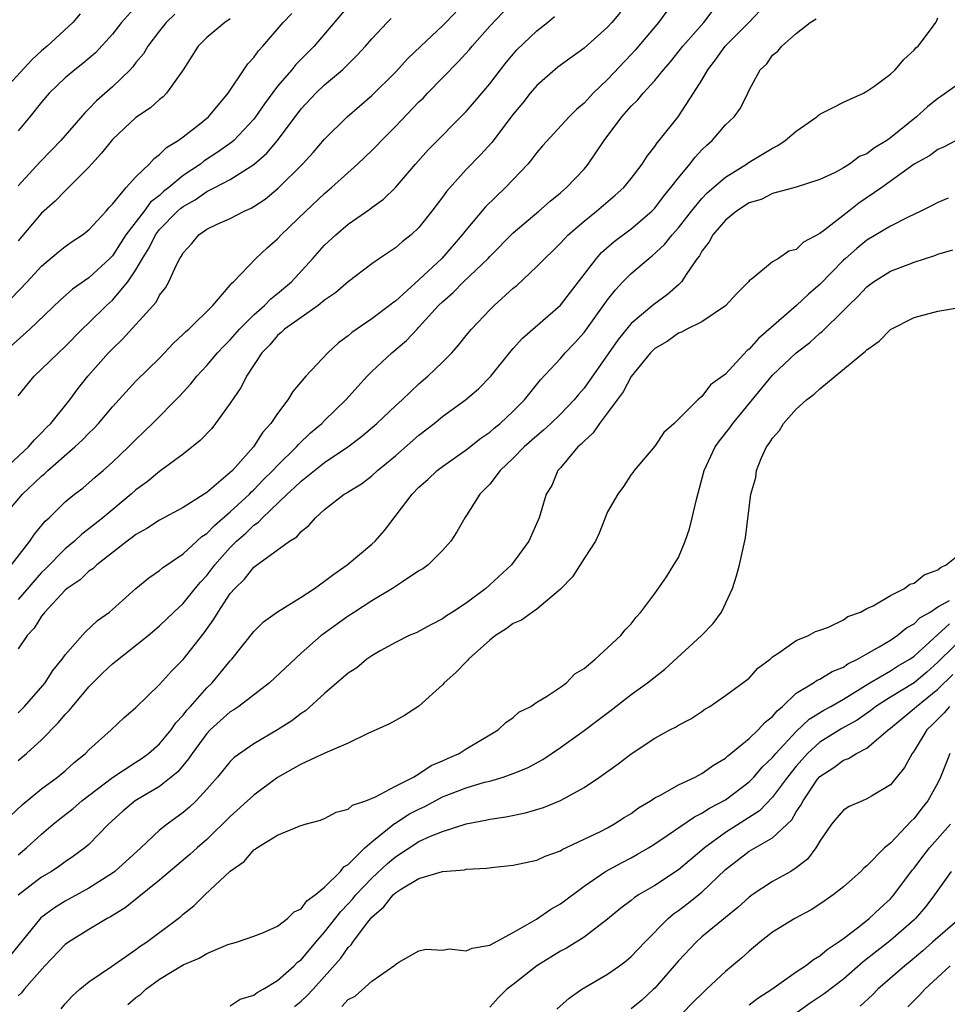
# Model space of a CAD drawing. Units: inches. Extents: x 2607000 to 2610000, y 1512000 to 1515000.
# Drawn here: x 2607341 to 2607420, y 1512258 to 1512341 of the extents above; entities that cross this region are included whole.
import ezdxf

# ---------------------------------------------------------------- set-up
doc = ezdxf.new("R2010")
doc.units = ezdxf.units.IN
doc.header["$MEASUREMENT"] = 0
doc.layers.add('LD26071512_2ft', color=122, linetype='Continuous')

msp = doc.modelspace()

# ---------------------------------------------------------------- linework, layer by layer
at = {"layer": 'LD26071512_2ft'}
for points, elevation in [([(2607339.666, 1512299), (2607341.375, 1512301), (2607343, 1512302.529), (2607343.261, 1512302.738), (2607343.532, 1512303), (2607345.825, 1512305), (2607346.435, 1512305.565), (2607347, 1512306.175), (2607347.43, 1512306.57), (2607347.82, 1512307), (2607349, 1512308.41), (2607351, 1512310.573), (2607353, 1512312.545), (2607354.196, 1512313.804), (2607355, 1512314.557), (2607355.218, 1512314.782), (2607355.469, 1512315), (2607357.511, 1512317), (2607359, 1512318.723), (2607359.117, 1512318.883), (2607359.266, 1512319), (2607361.175, 1512321), (2607362.12, 1512321.88), (2607363, 1512322.652), (2607363.316, 1512323), (2607365.395, 1512325), (2607367, 1512326.512), (2607367.584, 1512327), (2607369.794, 1512329), (2607371, 1512330.14), (2607371.432, 1512330.568), (2607371.826, 1512331), (2607373, 1512332.182), (2607375, 1512334.268), (2607375.373, 1512334.627), (2607375.723, 1512335), (2607378.337, 1512337.663), (2607379.282, 1512338.718), (2607379.503, 1512339), (2607381, 1512340.696), (2607383.2, 1512343)], 8378), ([(2607369, 1512342.396), (2607366.113, 1512339), (2607364.562, 1512337.438), (2607364.214, 1512337), (2607363, 1512335.604), (2607361.891, 1512334.109), (2607361.151, 1512333), (2607361, 1512332.808), (2607359.29, 1512331), (2607359.14, 1512330.86), (2607357.968, 1512330.033), (2607356.757, 1512329.243), (2607356.469, 1512329), (2607355, 1512328.023), (2607353.784, 1512327), (2607353.343, 1512326.657), (2607353, 1512326.343), (2607352.243, 1512325.757), (2607351.684, 1512325), (2607350.151, 1512323), (2607349, 1512321.228), (2607348.776, 1512321), (2607347, 1512319.352), (2607345.613, 1512318.387), (2607344.559, 1512317.441), (2607342.006, 1512315), (2607339.752, 1512313)], 8372), ([(2607351.299, 1512342.701), (2607349.775, 1512341), (2607349, 1512340.029), (2607347.556, 1512338.444), (2607346.484, 1512337.516), (2607345.8, 1512337), (2607345, 1512336.325), (2607343.628, 1512335), (2607343, 1512334.255), (2607341.992, 1512333), (2607341, 1512331.83)], 8364), ([(2607341, 1512278.41), (2607341.707, 1512279), (2607343, 1512280.165), (2607344.411, 1512281.589), (2607345, 1512282.307), (2607345.347, 1512282.653), (2607345.605, 1512283), (2607347, 1512284.646), (2607347.342, 1512285), (2607348.174, 1512285.826), (2607349, 1512286.599), (2607352.02, 1512289), (2607353, 1512289.827), (2607354.222, 1512291), (2607355, 1512291.718), (2607356.021, 1512293), (2607356.47, 1512293.529), (2607357, 1512294.094), (2607357.685, 1512295), (2607359, 1512296.47), (2607359.532, 1512297), (2607360.314, 1512297.686), (2607361, 1512298.367), (2607361.384, 1512298.616), (2607361.719, 1512299), (2607363.817, 1512301), (2607364.445, 1512301.555), (2607365, 1512302.111), (2607367, 1512303.675), (2607368.975, 1512305), (2607370.123, 1512305.877), (2607371.415, 1512307), (2607373, 1512308.496), (2607373.566, 1512309), (2607375, 1512310.343), (2607375.764, 1512311), (2607377, 1512312.202), (2607377.791, 1512313), (2607378.365, 1512313.635), (2607379, 1512314.465), (2607379.443, 1512315), (2607381, 1512316.627), (2607381.377, 1512317), (2607383, 1512318.467), (2607383.289, 1512318.711), (2607385, 1512320.306), (2607385.664, 1512321), (2607386.351, 1512321.649), (2607387, 1512322.296), (2607387.332, 1512322.668), (2607387.659, 1512323), (2607389, 1512324.157), (2607390.059, 1512325), (2607391.649, 1512326.351), (2607392.367, 1512327), (2607393, 1512327.778), (2607393.934, 1512329), (2607394.343, 1512329.657), (2607395, 1512330.483), (2607395.197, 1512330.803), (2607395.376, 1512331), (2607396.985, 1512333.015), (2607398.298, 1512335), (2607399, 1512336.128), (2607399.493, 1512337), (2607400.156, 1512337.844), (2607400.98, 1512339), (2607402.979, 1512341), (2607403.961, 1512342.039)], 8388), ([(2607341, 1512282.457), (2607341.543, 1512283), (2607343.284, 1512285), (2607343.96, 1512286.04), (2607344.746, 1512287), (2607345, 1512287.366), (2607346.704, 1512289.296), (2607347.731, 1512290.269), (2607348.743, 1512291), (2607349, 1512291.208), (2607351, 1512292.99), (2607352.092, 1512293.908), (2607353, 1512294.536), (2607353.243, 1512294.757), (2607355, 1512295.93), (2607356.596, 1512297.404), (2607357, 1512297.659), (2607357.648, 1512298.352), (2607359, 1512299.491), (2607360.622, 1512301), (2607360.801, 1512301.2), (2607361, 1512301.372), (2607361.797, 1512302.203), (2607362.601, 1512303), (2607363, 1512303.443), (2607364.604, 1512305), (2607364.777, 1512305.224), (2607365.805, 1512306.195), (2607366.773, 1512307), (2607367, 1512307.239), (2607368.81, 1512309), (2607370.62, 1512311), (2607371, 1512311.392), (2607372.694, 1512313), (2607373.954, 1512314.045), (2607374.839, 1512315), (2607375, 1512315.154), (2607376.669, 1512317), (2607377, 1512317.326), (2607377.899, 1512318.101), (2607378.787, 1512319), (2607380.867, 1512321), (2607381, 1512321.15), (2607383, 1512323.162), (2607385.163, 1512325), (2607386.137, 1512325.863), (2607387, 1512326.561), (2607387.509, 1512327), (2607389, 1512328.579), (2607389.36, 1512329), (2607390.716, 1512331), (2607392.195, 1512333), (2607393, 1512333.899), (2607393.567, 1512334.432), (2607394.026, 1512335), (2607395, 1512336.074), (2607395.742, 1512337), (2607396.323, 1512337.677), (2607397.379, 1512339), (2607399.168, 1512341), (2607399.962, 1512342.038)], 8386), ([(2607396.038, 1512341.962), (2607395.323, 1512341), (2607393.338, 1512338.661), (2607393, 1512338.285), (2607391, 1512336.165), (2607389.772, 1512335), (2607389, 1512334.155), (2607388.37, 1512333.63), (2607387.736, 1512333), (2607385.466, 1512330.534), (2607385, 1512329.991), (2607384.585, 1512329.415), (2607384.225, 1512329), (2607382.34, 1512327), (2607380.632, 1512325.368), (2607379, 1512323.429), (2607378.675, 1512323), (2607376.936, 1512321), (2607375, 1512319.189), (2607373, 1512317.381), (2607372.774, 1512317.226), (2607372.507, 1512317), (2607371, 1512315.871), (2607369.297, 1512314.703), (2607369, 1512314.438), (2607368.17, 1512313.83), (2607367.272, 1512313), (2607365.404, 1512311), (2607364.303, 1512309.696), (2607363.893, 1512309), (2607363, 1512307.84), (2607362.442, 1512307), (2607361.75, 1512306.25), (2607360.963, 1512305), (2607359.178, 1512303), (2607359, 1512302.826), (2607357, 1512301.142), (2607356.788, 1512301), (2607355, 1512299.874), (2607353, 1512298.805), (2607351.915, 1512298.085), (2607351, 1512297.575), (2607350.685, 1512297.315), (2607350.239, 1512297), (2607347.676, 1512295), (2607347.33, 1512294.67), (2607347, 1512294.46), (2607346.255, 1512293.746), (2607345.156, 1512293), (2607345, 1512292.863), (2607343.269, 1512291), (2607343.159, 1512290.841), (2607343, 1512290.662), (2607342.365, 1512289.635), (2607341.772, 1512289), (2607341, 1512287.873)], 8384), ([(2607339.333, 1512302.666), (2607341.89, 1512305), (2607342.39, 1512305.61), (2607343, 1512306.193), (2607343.388, 1512306.611), (2607343.789, 1512307), (2607345.396, 1512309), (2607346.069, 1512309.931), (2607346.926, 1512311), (2607348.681, 1512313), (2607349, 1512313.339), (2607349.856, 1512314.144), (2607352.703, 1512317.297), (2607353, 1512317.874), (2607353.496, 1512318.504), (2607353.795, 1512319), (2607354.406, 1512320.406), (2607354.719, 1512321), (2607354.841, 1512321.159), (2607355, 1512321.477), (2607355.731, 1512322.269), (2607356.324, 1512323), (2607357, 1512323.463), (2607357.892, 1512323.892), (2607359, 1512324.392), (2607360.169, 1512325), (2607360.757, 1512325.244), (2607361, 1512325.388), (2607361.968, 1512326.032), (2607363.058, 1512326.942), (2607365.11, 1512329), (2607366.018, 1512329.982), (2607367, 1512331.111), (2607368.925, 1512333), (2607371, 1512334.801), (2607373, 1512336.788), (2607374.057, 1512337.943), (2607375.148, 1512339), (2607377, 1512340.721), (2607378.125, 1512341.875)], 8376), ([(2607346.271, 1512341.729), (2607345.642, 1512341), (2607343.463, 1512339), (2607343, 1512338.608), (2607342.157, 1512337.844), (2607339.579, 1512335)], 8362), ([(2607340.323, 1512273.677), (2607341.352, 1512274.648), (2607343, 1512276.003), (2607344.35, 1512277), (2607345, 1512277.544), (2607345.758, 1512278.242), (2607346.714, 1512279), (2607347, 1512279.306), (2607348.887, 1512281), (2607349.968, 1512282.032), (2607351, 1512282.916), (2607353, 1512284.843), (2607354.015, 1512285.984), (2607355, 1512286.978), (2607356.77, 1512289.23), (2607357.615, 1512290.385), (2607357.97, 1512291), (2607359, 1512292.562), (2607359.371, 1512293), (2607360.202, 1512293.798), (2607361, 1512294.811), (2607361.118, 1512294.882), (2607364.021, 1512297), (2607364.634, 1512297.366), (2607365, 1512297.831), (2607365.663, 1512298.337), (2607366.219, 1512299), (2607367, 1512299.688), (2607368.665, 1512301), (2607368.882, 1512301.118), (2607369, 1512301.205), (2607370.126, 1512301.874), (2607371, 1512302.554), (2607371.49, 1512303), (2607373, 1512304.261), (2607375, 1512306.009), (2607376.281, 1512307), (2607377, 1512307.577), (2607378.944, 1512309), (2607380.055, 1512309.945), (2607381.086, 1512311), (2607382.831, 1512313.169), (2607383, 1512313.341), (2607383.779, 1512314.221), (2607387, 1512317.04), (2607387.854, 1512318.146), (2607388.543, 1512319), (2607390.052, 1512321), (2607390.495, 1512321.505), (2607391.561, 1512322.439), (2607393, 1512323.5), (2607394.739, 1512325), (2607395, 1512325.271), (2607395.751, 1512326.249), (2607396.366, 1512327), (2607397, 1512327.84), (2607397.976, 1512329), (2607398.421, 1512329.579), (2607399, 1512330.194), (2607399.409, 1512330.591), (2607399.876, 1512331), (2607401, 1512332.313), (2607401.728, 1512333), (2607402.263, 1512333.737), (2607402.886, 1512335), (2607403, 1512335.266), (2607403.939, 1512337), (2607404.505, 1512337.495), (2607405, 1512338.233), (2607405.439, 1512338.561), (2607405.771, 1512339), (2607407, 1512340.085), (2607408.194, 1512341), (2607408.693, 1512341.307)], 8390), ([(2607340.402, 1512317.598), (2607341.763, 1512319), (2607343, 1512320.329), (2607344.439, 1512321.561), (2607345, 1512322.016), (2607345.577, 1512322.423), (2607346.467, 1512323), (2607347, 1512323.411), (2607348.469, 1512325), (2607348.71, 1512325.29), (2607349, 1512325.587), (2607350.182, 1512327), (2607351, 1512327.922), (2607352.117, 1512329), (2607352.536, 1512329.464), (2607353, 1512329.796), (2607353.59, 1512330.41), (2607354.587, 1512331), (2607355, 1512331.303), (2607356.388, 1512332.389), (2607357.141, 1512333), (2607358.82, 1512335), (2607360.138, 1512337), (2607360.493, 1512337.507), (2607361, 1512338.034), (2607361.393, 1512338.607), (2607361.76, 1512339), (2607363.481, 1512341), (2607364.221, 1512341.779)], 8370), ([(2607340.431, 1512295), (2607341.989, 1512297), (2607342.393, 1512297.607), (2607343.298, 1512298.702), (2607343.63, 1512299), (2607345, 1512300.346), (2607345.796, 1512301), (2607346.479, 1512301.52), (2607347.551, 1512302.449), (2607348.213, 1512303), (2607349, 1512303.704), (2607350.358, 1512305), (2607351, 1512305.649), (2607352.398, 1512307), (2607354.686, 1512309.314), (2607355.644, 1512310.356), (2607356.15, 1512311), (2607357, 1512311.905), (2607357.915, 1512313), (2607358.441, 1512313.559), (2607359, 1512314.092), (2607359.786, 1512315), (2607361, 1512316.212), (2607361.894, 1512317), (2607362.425, 1512317.575), (2607363, 1512318.006), (2607364.18, 1512319), (2607366.013, 1512321), (2607367, 1512322.108), (2607367.942, 1512323), (2607369, 1512323.89), (2607370.835, 1512325.165), (2607371, 1512325.303), (2607371.984, 1512326.016), (2607373, 1512327.015), (2607374.707, 1512329), (2607375.794, 1512330.206), (2607379, 1512333.444), (2607379.724, 1512334.276), (2607381, 1512335.802), (2607381.912, 1512337), (2607382.395, 1512337.605), (2607383.314, 1512338.686), (2607385, 1512340.298), (2607385.891, 1512341), (2607386.493, 1512341.507)], 8380), ([(2607392.107, 1512341.893), (2607391.361, 1512341), (2607391, 1512340.61), (2607389, 1512338.831), (2607386.782, 1512337.218), (2607385, 1512335.665), (2607384.431, 1512335), (2607383.803, 1512334.197), (2607383, 1512333.222), (2607381.173, 1512330.827), (2607380.225, 1512329.775), (2607379, 1512328.526), (2607377.333, 1512326.667), (2607377, 1512326.192), (2607376.1, 1512325), (2607375, 1512323.625), (2607374.332, 1512323), (2607373.587, 1512322.413), (2607373, 1512321.899), (2607371.658, 1512321), (2607371, 1512320.53), (2607369, 1512318.996), (2607367.926, 1512318.074), (2607367, 1512317.44), (2607366.455, 1512317), (2607365, 1512315.994), (2607363.605, 1512315), (2607363.302, 1512314.698), (2607363, 1512314.468), (2607362.339, 1512313.661), (2607361.688, 1512313), (2607360.384, 1512311), (2607359.922, 1512310.079), (2607359, 1512308.714), (2607357.756, 1512307), (2607357.42, 1512306.58), (2607356.454, 1512305.546), (2607355, 1512304.4), (2607353.121, 1512303), (2607353, 1512302.924), (2607351.949, 1512302.051), (2607351, 1512301.355), (2607350.606, 1512301), (2607348.177, 1512299), (2607347, 1512298.054), (2607346.4, 1512297.6), (2607345.777, 1512297), (2607345, 1512296.356), (2607343.338, 1512294.662), (2607343, 1512294.342), (2607341, 1512292.071)], 8382), ([(2607354.296, 1512341.704), (2607353.569, 1512341), (2607353, 1512340.295), (2607352.015, 1512339), (2607351.639, 1512338.361), (2607351, 1512337.608), (2607350.741, 1512337.259), (2607350.493, 1512337), (2607349, 1512335.548), (2607347.651, 1512334.349), (2607347, 1512333.669), (2607346.655, 1512333.345), (2607344.629, 1512331), (2607343.835, 1512330.165), (2607342.835, 1512329.165), (2607341, 1512327.165)], 8366), ([(2607341, 1512270.418), (2607341.72, 1512271), (2607343, 1512272.169), (2607343.967, 1512273), (2607344.537, 1512273.463), (2607345.667, 1512274.333), (2607346.421, 1512275), (2607349, 1512276.979), (2607351, 1512278.272), (2607351.452, 1512278.548), (2607352.062, 1512279), (2607353, 1512279.825), (2607353.971, 1512281), (2607354.388, 1512281.612), (2607355, 1512282.251), (2607355.322, 1512282.678), (2607355.624, 1512283), (2607357, 1512284.571), (2607357.453, 1512285), (2607359, 1512286.869), (2607359.126, 1512287), (2607361, 1512289.35), (2607361.827, 1512290.173), (2607363, 1512291.016), (2607365, 1512292.254), (2607366.133, 1512293), (2607367, 1512293.616), (2607367.774, 1512294.226), (2607368.911, 1512295), (2607371, 1512296.748), (2607371.278, 1512297), (2607372.092, 1512297.908), (2607374.434, 1512301), (2607375, 1512301.579), (2607375.756, 1512302.244), (2607376.554, 1512303), (2607377, 1512303.349), (2607379, 1512304.767), (2607380.255, 1512305.745), (2607381, 1512306.253), (2607381.393, 1512306.607), (2607381.887, 1512307), (2607383, 1512308.049), (2607383.939, 1512309), (2607385.307, 1512310.693), (2607387, 1512312.512), (2607387.415, 1512313), (2607388.191, 1512313.809), (2607389, 1512314.704), (2607391, 1512317.484), (2607391.666, 1512318.334), (2607392.282, 1512319), (2607393, 1512319.723), (2607394.506, 1512321), (2607394.787, 1512321.213), (2607395.836, 1512322.164), (2607396.481, 1512323), (2607397, 1512323.588), (2607398.108, 1512325), (2607399, 1512326.074), (2607399.452, 1512326.548), (2607401, 1512327.892), (2607402.79, 1512329), (2607403, 1512329.147), (2607405, 1512330.348), (2607405.44, 1512330.56), (2607406.05, 1512331), (2607407, 1512331.787), (2607408.74, 1512333), (2607408.872, 1512333.128), (2607409, 1512333.218), (2607410.189, 1512333.811), (2607411, 1512334.26), (2607412.7, 1512335), (2607413, 1512335.172), (2607413.588, 1512335.588), (2607415, 1512336.636), (2607415.389, 1512337), (2607416.122, 1512337.878), (2607417, 1512338.664), (2607417.145, 1512338.856), (2607417.34, 1512339), (2607418.383, 1512340.383), (2607418.826, 1512341), (2607418.892, 1512341.108), (2607419, 1512341.415)], 8392), ([(2607341, 1512309.343), (2607342.355, 1512311), (2607343, 1512311.592), (2607344.428, 1512313), (2607345, 1512313.532), (2607346.444, 1512315), (2607347, 1512315.522), (2607348.499, 1512317), (2607349, 1512317.458), (2607350.307, 1512319), (2607351, 1512320.039), (2607351.544, 1512321), (2607352.11, 1512321.89), (2607352.656, 1512323), (2607353, 1512323.434), (2607354.515, 1512325), (2607354.768, 1512325.232), (2607355, 1512325.412), (2607356.023, 1512325.977), (2607357, 1512326.668), (2607357.682, 1512327), (2607359, 1512327.689), (2607361, 1512328.955), (2607362.091, 1512329.91), (2607363.001, 1512331), (2607365, 1512333.674), (2607366.242, 1512335), (2607367, 1512335.71), (2607368.513, 1512337), (2607368.767, 1512337.233), (2607369, 1512337.484), (2607369.773, 1512338.227), (2607370.466, 1512339), (2607371, 1512339.63), (2607372.296, 1512341), (2607372.653, 1512341.347)], 8374), ([(2607359, 1512341.319), (2607358.538, 1512341), (2607357, 1512339.733), (2607356.265, 1512339), (2607355, 1512336.985), (2607353.601, 1512335), (2607353.299, 1512334.701), (2607353, 1512334.473), (2607352.219, 1512333.781), (2607351, 1512332.944), (2607349, 1512331.088), (2607348.083, 1512329.917), (2607347.231, 1512329), (2607347, 1512328.732), (2607345.143, 1512326.857), (2607345, 1512326.741), (2607344.142, 1512325.858), (2607343, 1512324.846), (2607341, 1512322.496)], 8368), ([(2607421, 1512335.956), (2607419.27, 1512334.73), (2607419, 1512334.567), (2607418.144, 1512333.856), (2607417.194, 1512333), (2607415, 1512331.229), (2607414.669, 1512331), (2607413.636, 1512330.364), (2607413, 1512329.863), (2607412.371, 1512329.629), (2607411.511, 1512329), (2607411, 1512328.678), (2607410.288, 1512328.288), (2607409, 1512327.681), (2607407, 1512327.026), (2607405, 1512326.494), (2607404.011, 1512325.989), (2607403, 1512325.696), (2607401.941, 1512325), (2607401, 1512324.237), (2607399.923, 1512323), (2607399.606, 1512322.394), (2607399, 1512321.598), (2607398.783, 1512321.217), (2607398.607, 1512321), (2607397.714, 1512319.715), (2607397.266, 1512319), (2607397, 1512318.741), (2607396.067, 1512317.933), (2607394.914, 1512317.086), (2607393, 1512315.469), (2607391.894, 1512314.106), (2607389, 1512309.989), (2607388.536, 1512309.464), (2607388.169, 1512309), (2607387, 1512307.788), (2607386.185, 1512307), (2607385.576, 1512306.424), (2607385, 1512305.952), (2607383.936, 1512305), (2607383, 1512304.046), (2607381.897, 1512303), (2607381, 1512301.86), (2607380.591, 1512301.409), (2607380.173, 1512301), (2607379, 1512299.16), (2607378.878, 1512299), (2607378.21, 1512297.79), (2607377.698, 1512297), (2607377, 1512296.219), (2607375.774, 1512295), (2607375.328, 1512294.672), (2607375, 1512294.484), (2607373.513, 1512293.513), (2607372.76, 1512293), (2607371, 1512291.94), (2607369.54, 1512291), (2607369, 1512290.641), (2607366.878, 1512289.122), (2607366.719, 1512289), (2607365, 1512287.514), (2607362.329, 1512285), (2607359.723, 1512283), (2607359.301, 1512282.699), (2607359, 1512282.524), (2607357.28, 1512281), (2607357, 1512280.705), (2607355.752, 1512279), (2607355.461, 1512278.539), (2607354.547, 1512277.453), (2607353, 1512276.216), (2607350.918, 1512275), (2607349.887, 1512274.112), (2607348.681, 1512273), (2607347, 1512271.297), (2607346.657, 1512271), (2607345.706, 1512270.294), (2607345, 1512269.819), (2607344.536, 1512269.464), (2607343.845, 1512269), (2607343, 1512268.499), (2607341.014, 1512266.986)], 8394), ([(2607421, 1512331.218), (2607419.547, 1512330.453), (2607419, 1512330.246), (2607418.297, 1512329.703), (2607417, 1512328.984), (2607414.252, 1512327), (2607412.322, 1512325.678), (2607411.47, 1512325), (2607409.418, 1512323.418), (2607409, 1512323.112), (2607407.621, 1512322.379), (2607407, 1512321.756), (2607406.376, 1512321.624), (2607405.482, 1512321), (2607405, 1512320.691), (2607403.308, 1512319.308), (2607403, 1512319.086), (2607402.941, 1512319), (2607401.971, 1512318.029), (2607401, 1512316.964), (2607399, 1512315.629), (2607397.726, 1512315), (2607397.266, 1512314.734), (2607397, 1512314.662), (2607396.057, 1512313.943), (2607395, 1512313.364), (2607394.639, 1512313), (2607393, 1512310.969), (2607392.328, 1512309.672), (2607391.8, 1512309), (2607391, 1512307.911), (2607390.301, 1512307), (2607389.79, 1512306.21), (2607389, 1512305.502), (2607388.764, 1512305.235), (2607388.478, 1512305), (2607387, 1512303.23), (2607386.786, 1512303), (2607386.257, 1512301.743), (2607385.778, 1512301), (2607385.192, 1512299), (2607384.313, 1512297), (2607382.838, 1512295), (2607381, 1512293.3), (2607380.665, 1512293), (2607379, 1512291.757), (2607377.856, 1512291), (2607377.328, 1512290.672), (2607377, 1512290.424), (2607376.055, 1512289.945), (2607374.755, 1512289.245), (2607374.184, 1512289), (2607373, 1512288.416), (2607371.699, 1512287.699), (2607371, 1512287.291), (2607370.591, 1512287), (2607369.721, 1512286.279), (2607369, 1512285.809), (2607367, 1512284.083), (2607365.373, 1512282.627), (2607365, 1512282.382), (2607364.216, 1512281.785), (2607363, 1512281), (2607361, 1512279.83), (2607359.337, 1512278.663), (2607359, 1512278.329), (2607357.919, 1512277), (2607357, 1512275.966), (2607356.113, 1512275), (2607355.55, 1512274.45), (2607355, 1512273.99), (2607353.633, 1512273), (2607353, 1512272.492), (2607351.405, 1512271), (2607349.21, 1512269), (2607349, 1512268.84), (2607347, 1512267.57), (2607345, 1512266.484), (2607344.084, 1512265.916), (2607342.94, 1512265.06), (2607340.24, 1512261.76)], 8396), ([(2607419.892, 1512326.108), (2607419, 1512325.751), (2607418.515, 1512325.485), (2607417.553, 1512325), (2607416.49, 1512324.49), (2607415, 1512323.72), (2607413, 1512322.53), (2607412.15, 1512321.85), (2607411.169, 1512321), (2607411, 1512320.844), (2607409, 1512318.791), (2607408.038, 1512317.962), (2607407.015, 1512317), (2607403.805, 1512314.195), (2607403, 1512313.296), (2607402.827, 1512313.173), (2607401, 1512311.168), (2607399.741, 1512310.259), (2607399, 1512309.275), (2607398.655, 1512309), (2607396.635, 1512307), (2607395.776, 1512306.224), (2607395, 1512305.072), (2607393.253, 1512303), (2607393.152, 1512302.848), (2607393, 1512302.663), (2607392.348, 1512301.652), (2607391.881, 1512301), (2607391, 1512299.509), (2607390.298, 1512297.702), (2607389.961, 1512297), (2607389, 1512295.537), (2607388.018, 1512293.982), (2607387, 1512292.951), (2607385, 1512291.243), (2607384.644, 1512291), (2607383.696, 1512290.304), (2607383, 1512290.02), (2607382.41, 1512289.59), (2607381.495, 1512289), (2607381, 1512288.609), (2607379.207, 1512287), (2607379.119, 1512286.88), (2607379, 1512286.776), (2607378.121, 1512285.879), (2607377.148, 1512285), (2607377, 1512284.828), (2607375, 1512283.02), (2607373.776, 1512282.224), (2607372.49, 1512281.51), (2607371.375, 1512281), (2607370.724, 1512280.724), (2607369, 1512279.891), (2607367.022, 1512279.022), (2607365, 1512278.109), (2607364.305, 1512277.695), (2607363, 1512276.972), (2607361, 1512275.48), (2607359, 1512273.663), (2607357, 1512271.705), (2607356.192, 1512271), (2607355.574, 1512270.426), (2607353, 1512268.263), (2607350.079, 1512265.92), (2607348.848, 1512265.152), (2607348.547, 1512265), (2607347, 1512264.076), (2607345.287, 1512263), (2607345, 1512262.795), (2607343.281, 1512261), (2607341.51, 1512259), (2607341.288, 1512258.712), (2607341, 1512258.456)], 8398), ([(2607344.657, 1512257.343), (2607345, 1512257.769), (2607345.582, 1512258.418), (2607346.246, 1512259), (2607347, 1512259.632), (2607348.928, 1512260.928), (2607351, 1512262.377), (2607351.353, 1512262.647), (2607351.888, 1512263), (2607354.81, 1512265.19), (2607355, 1512265.36), (2607355.92, 1512266.08), (2607356.847, 1512267), (2607359, 1512269.031), (2607360.171, 1512269.829), (2607361, 1512270.83), (2607361.121, 1512270.879), (2607361.264, 1512271), (2607363, 1512272.068), (2607364.846, 1512272.846), (2607365.341, 1512273), (2607366.659, 1512273.341), (2607367, 1512273.476), (2607367.971, 1512274.029), (2607369, 1512274.289), (2607369.367, 1512274.633), (2607370.505, 1512275), (2607371.324, 1512275.324), (2607373, 1512276.227), (2607374.541, 1512277), (2607375, 1512277.263), (2607376.029, 1512277.971), (2607377, 1512278.378), (2607377.418, 1512278.582), (2607378.41, 1512279), (2607379, 1512279.396), (2607381, 1512280.593), (2607381.722, 1512281), (2607382.356, 1512281.645), (2607383, 1512282.061), (2607383.485, 1512282.515), (2607384.499, 1512283), (2607385, 1512283.36), (2607385.83, 1512283.83), (2607387, 1512284.633), (2607387.506, 1512285), (2607388.23, 1512285.77), (2607389, 1512286.21), (2607389.942, 1512287), (2607392.123, 1512289), (2607392.502, 1512289.498), (2607393, 1512289.996), (2607393.428, 1512290.572), (2607393.826, 1512291), (2607395, 1512292.562), (2607396.001, 1512293.999), (2607396.626, 1512295), (2607397, 1512295.64), (2607397.567, 1512297), (2607397.943, 1512298.057), (2607398.185, 1512299), (2607398.539, 1512300.539), (2607399.197, 1512303), (2607400.13, 1512305), (2607400.488, 1512305.512), (2607401.373, 1512306.627), (2607401.627, 1512307), (2607405, 1512311.09), (2607407, 1512312.974), (2607408.139, 1512313.862), (2607409, 1512314.656), (2607409.193, 1512314.807), (2607411, 1512316.564), (2607411.425, 1512317), (2607412.233, 1512317.767), (2607413, 1512318.584), (2607413.566, 1512319), (2607415, 1512319.905), (2607416.49, 1512320.49), (2607417, 1512320.675), (2607418.751, 1512321.249), (2607419, 1512321.364), (2607420.268, 1512321.732)], 8400), ([(2607350.298, 1512257.702), (2607351, 1512258.292), (2607351.407, 1512258.593), (2607351.839, 1512259), (2607353, 1512259.858), (2607355, 1512261.081), (2607356.351, 1512261.649), (2607357, 1512262.051), (2607358.788, 1512262.788), (2607359.526, 1512263), (2607361, 1512263.51), (2607361.805, 1512263.805), (2607363, 1512264.343), (2607363.843, 1512265), (2607364.419, 1512265.581), (2607365, 1512265.822), (2607365.496, 1512266.503), (2607366.19, 1512267), (2607367, 1512267.665), (2607368.341, 1512269), (2607368.623, 1512269.377), (2607369, 1512269.591), (2607370.415, 1512271), (2607371, 1512271.513), (2607372.939, 1512273.061), (2607373, 1512273.087), (2607374.156, 1512273.843), (2607375, 1512274.291), (2607375.492, 1512274.508), (2607377, 1512275.321), (2607379, 1512276.093), (2607380.562, 1512276.562), (2607381, 1512276.667), (2607382.141, 1512277), (2607383, 1512277.304), (2607384.207, 1512277.793), (2607385.499, 1512278.501), (2607387, 1512279.522), (2607389, 1512280.959), (2607390.175, 1512281.825), (2607391.311, 1512282.689), (2607393, 1512284.006), (2607394.38, 1512285), (2607395.858, 1512286.142), (2607398.957, 1512289), (2607399.966, 1512290.034), (2607400.649, 1512291), (2607401.587, 1512293), (2607401.921, 1512294.079), (2607402.175, 1512295), (2607402.693, 1512297.307), (2607403.154, 1512301), (2607403.574, 1512302.426), (2607403.62, 1512303), (2607404.024, 1512304.023), (2607404.491, 1512305), (2607404.715, 1512305.285), (2607405, 1512305.76), (2607405.591, 1512306.409), (2607405.926, 1512307), (2607407, 1512308.195), (2607407.878, 1512309), (2607408.511, 1512309.489), (2607409, 1512309.946), (2607412.884, 1512313.116), (2607413, 1512313.248), (2607414.023, 1512313.977), (2607415, 1512314.958), (2607417, 1512315.991), (2607419, 1512316.521), (2607420.837, 1512316.837)], 8402), ([(2607359, 1512257.61), (2607359.843, 1512258.157), (2607361, 1512258.498), (2607361.274, 1512258.726), (2607361.78, 1512259), (2607363, 1512259.748), (2607364.424, 1512261), (2607364.707, 1512261.293), (2607365, 1512261.51), (2607366.251, 1512263), (2607367, 1512263.851), (2607368.387, 1512265.613), (2607369, 1512266.24), (2607369.364, 1512266.636), (2607369.651, 1512267), (2607371, 1512268.417), (2607372.327, 1512269.673), (2607373, 1512270.246), (2607375, 1512271.527), (2607375.986, 1512271.986), (2607377, 1512272.389), (2607379, 1512273.04), (2607380.658, 1512273.342), (2607381, 1512273.431), (2607382.376, 1512273.624), (2607384.036, 1512273.963), (2607385.57, 1512274.43), (2607387, 1512275.029), (2607389, 1512276.129), (2607390.322, 1512277), (2607391.888, 1512278.112), (2607393, 1512278.981), (2607395, 1512280.312), (2607396.286, 1512281), (2607396.768, 1512281.232), (2607397, 1512281.401), (2607398.048, 1512281.952), (2607399, 1512282.571), (2607399.238, 1512282.762), (2607399.657, 1512283), (2607401, 1512283.922), (2607403, 1512285.392), (2607403.752, 1512286.248), (2607404.78, 1512287), (2607405, 1512287.2), (2607405.534, 1512287.534), (2607407, 1512288.593), (2607408.05, 1512289), (2607408.639, 1512289.361), (2607409, 1512289.472), (2607409.728, 1512289.728), (2607411, 1512290.341), (2607411.38, 1512290.62), (2607412.453, 1512291), (2607413, 1512291.296), (2607413.524, 1512291.525), (2607415, 1512292.406), (2607416.186, 1512293), (2607416.637, 1512293.363), (2607417, 1512293.453), (2607417.852, 1512294.148), (2607419, 1512294.571), (2607419.232, 1512294.768), (2607419.703, 1512295), (2607421, 1512296.023)], 8404), ([(2607364.45, 1512257.55), (2607365, 1512258.006), (2607365.529, 1512258.471), (2607366.019, 1512259), (2607368.364, 1512261.636), (2607369, 1512262.544), (2607369.239, 1512262.76), (2607369.39, 1512263), (2607370.563, 1512264.563), (2607371, 1512265.107), (2607372.015, 1512265.985), (2607372.802, 1512267), (2607373, 1512267.184), (2607373.518, 1512267.518), (2607375, 1512268.391), (2607377, 1512269.001), (2607378.857, 1512269.143), (2607379, 1512269.184), (2607380.733, 1512269.268), (2607381.372, 1512269.372), (2607383, 1512269.531), (2607385, 1512269.96), (2607385.699, 1512270.3), (2607387, 1512270.758), (2607387.143, 1512270.857), (2607390.395, 1512272.395), (2607391, 1512272.704), (2607391.536, 1512273), (2607392.419, 1512273.581), (2607393, 1512273.925), (2607393.62, 1512274.38), (2607394.641, 1512275), (2607395, 1512275.241), (2607395.478, 1512275.478), (2607397, 1512276.337), (2607398.435, 1512277), (2607399, 1512277.294), (2607399.995, 1512278.005), (2607401, 1512278.613), (2607401.2, 1512278.8), (2607401.464, 1512279), (2607403, 1512280.261), (2607403.78, 1512281), (2607404.351, 1512281.649), (2607405, 1512282.147), (2607405.375, 1512282.625), (2607405.845, 1512283), (2607407, 1512284.108), (2607408.454, 1512285), (2607408.772, 1512285.229), (2607409, 1512285.318), (2607410.037, 1512285.963), (2607411, 1512286.329), (2607411.387, 1512286.613), (2607412.209, 1512287), (2607413, 1512287.462), (2607414.044, 1512288.043), (2607415, 1512288.619), (2607415.563, 1512289), (2607416.34, 1512289.66), (2607417, 1512290.01), (2607417.491, 1512290.509), (2607418.346, 1512291), (2607419, 1512291.43), (2607419.986, 1512291.986)], 8406), ([(2607368.471, 1512257.528), (2607369, 1512258.137), (2607369.583, 1512258.417), (2607371, 1512259.704), (2607372.961, 1512261.039), (2607373, 1512261.101), (2607373.291, 1512261.291), (2607375, 1512262.275), (2607375.6, 1512262.4), (2607377, 1512262.31), (2607377.558, 1512262.442), (2607379, 1512262.258), (2607379.501, 1512262.499), (2607381, 1512262.735), (2607383, 1512263.82), (2607384.957, 1512264.957), (2607386.189, 1512265.811), (2607387, 1512266.254), (2607389, 1512267.744), (2607390.827, 1512269), (2607392.237, 1512269.763), (2607393, 1512270.151), (2607393.547, 1512270.453), (2607394.472, 1512271), (2607395, 1512271.336), (2607396.043, 1512272.043), (2607398.361, 1512273.639), (2607399, 1512273.933), (2607399.635, 1512274.365), (2607401, 1512275.059), (2607403, 1512276.593), (2607403.395, 1512277), (2607404.143, 1512277.857), (2607405, 1512278.669), (2607405.266, 1512279), (2607407, 1512280.863), (2607408.083, 1512281.917), (2607409.33, 1512282.67), (2607409.947, 1512283), (2607411, 1512283.603), (2607413.247, 1512285), (2607415, 1512286.025), (2607415.601, 1512286.399), (2607416.625, 1512287), (2607417, 1512287.262), (2607419.994, 1512290.006)], 8408), ([(2607421, 1512288.679), (2607419.251, 1512287), (2607419, 1512286.735), (2607418.088, 1512285.912), (2607417, 1512284.99), (2607415, 1512283.784), (2607413.756, 1512283), (2607413.34, 1512282.66), (2607412.17, 1512281.83), (2607410.868, 1512281.132), (2607409, 1512279.966), (2607407.949, 1512279), (2607407, 1512277.929), (2607406.246, 1512277), (2607405, 1512275.291), (2607403.872, 1512274.128), (2607401, 1512272.298), (2607399.217, 1512271), (2607399, 1512270.801), (2607397, 1512269.147), (2607395, 1512267.813), (2607393.631, 1512267), (2607393.252, 1512266.748), (2607393, 1512266.529), (2607392.12, 1512265.88), (2607391, 1512264.949), (2607389, 1512263.41), (2607387.501, 1512262.499), (2607387, 1512262.238), (2607384.999, 1512261), (2607383, 1512259.397), (2607382.466, 1512259), (2607381.727, 1512258.273), (2607381, 1512257.486)], 8410), ([(2607386.682, 1512257.318), (2607387.739, 1512258.26), (2607388.808, 1512259), (2607391, 1512260.273), (2607392.019, 1512261), (2607392.58, 1512261.419), (2607393, 1512261.777), (2607394.146, 1512263), (2607396.126, 1512265), (2607396.598, 1512265.402), (2607397, 1512265.682), (2607397.751, 1512266.25), (2607399, 1512267.239), (2607401, 1512269.156), (2607403, 1512270.712), (2607405, 1512271.838), (2607406.622, 1512273.378), (2607407, 1512274.047), (2607407.392, 1512274.608), (2607407.577, 1512275), (2607408.816, 1512276.817), (2607409, 1512277.062), (2607410.189, 1512277.811), (2607411, 1512278.444), (2607411.423, 1512278.577), (2607412.11, 1512279), (2607413, 1512279.442), (2607414.802, 1512281), (2607415, 1512281.146), (2607417, 1512282.811), (2607417.19, 1512283), (2607419, 1512284.445), (2607420.29, 1512285.71)], 8412), ([(2607419.998, 1512283), (2607419.549, 1512282.451), (2607419, 1512281.924), (2607418.548, 1512281.452), (2607418.074, 1512281), (2607417, 1512279.237), (2607416.819, 1512279), (2607416.18, 1512277.82), (2607415, 1512276.336), (2607413.391, 1512275.391), (2607413, 1512275.143), (2607412.627, 1512275), (2607411.488, 1512274.512), (2607411, 1512274.207), (2607410.444, 1512273.556), (2607410.003, 1512273), (2607409, 1512271.564), (2607408.66, 1512271), (2607407.958, 1512270.043), (2607407, 1512269.29), (2607406.534, 1512269), (2607405, 1512268.141), (2607403.252, 1512267), (2607403, 1512266.821), (2607402.055, 1512265.945), (2607401, 1512265.099), (2607399, 1512263.447), (2607398.499, 1512263), (2607397, 1512261.408), (2607395, 1512259.105), (2607394.893, 1512259), (2607393.912, 1512258.088), (2607393, 1512257.342)], 8414), ([(2607420.019, 1512279), (2607419.746, 1512278.254), (2607419.248, 1512277), (2607419, 1512276.515), (2607418.163, 1512275), (2607417.646, 1512274.354), (2607417, 1512273.501), (2607416.746, 1512273.254), (2607415, 1512271.41), (2607414.493, 1512271), (2607413, 1512269.479), (2607412.736, 1512269.264), (2607412.492, 1512269), (2607411, 1512267.703), (2607410.132, 1512267), (2607409.458, 1512266.542), (2607409, 1512266.21), (2607408.268, 1512265.732), (2607406.873, 1512265), (2607405, 1512263.84), (2607403.916, 1512263), (2607403, 1512262.241), (2607402.361, 1512261.639), (2607401, 1512260.501), (2607399.398, 1512259), (2607399.177, 1512258.823), (2607398.167, 1512257.833), (2607397.393, 1512257)], 8416), ([(2607403, 1512257.68), (2607403.749, 1512258.251), (2607404.931, 1512259), (2607407, 1512260.473), (2607407.794, 1512261), (2607408.458, 1512261.542), (2607409, 1512261.831), (2607409.622, 1512262.378), (2607410.567, 1512263), (2607411, 1512263.32), (2607412.301, 1512264.301), (2607413.19, 1512265), (2607414.113, 1512265.887), (2607415, 1512266.677), (2607415.289, 1512267), (2607416.868, 1512269.132), (2607417, 1512269.281), (2607417.734, 1512270.266), (2607418.31, 1512271), (2607420.07, 1512273)], 8418), ([(2607420.146, 1512269), (2607419, 1512267.401), (2607418.733, 1512267), (2607417.987, 1512266.013), (2607417.122, 1512265), (2607417, 1512264.886), (2607415, 1512263.134), (2607412.674, 1512261.326), (2607411, 1512259.869), (2607409.382, 1512258.618), (2607408.187, 1512257.813), (2607404.248, 1512255)], 8420), ([(2607420.861, 1512265), (2607419, 1512263.405), (2607418.567, 1512263), (2607417.736, 1512262.264), (2607416.648, 1512261.352), (2607416.206, 1512261), (2607413.931, 1512259), (2607413.465, 1512258.535), (2607412.425, 1512257.575)], 8422), ([(2607420.041, 1512261), (2607417.907, 1512259), (2607417.479, 1512258.522), (2607416.476, 1512257.524)], 8424)]:
    msp.add_lwpolyline(points, dxfattribs=dict(at, elevation=elevation))

doc.saveas('drawing.dxf')
